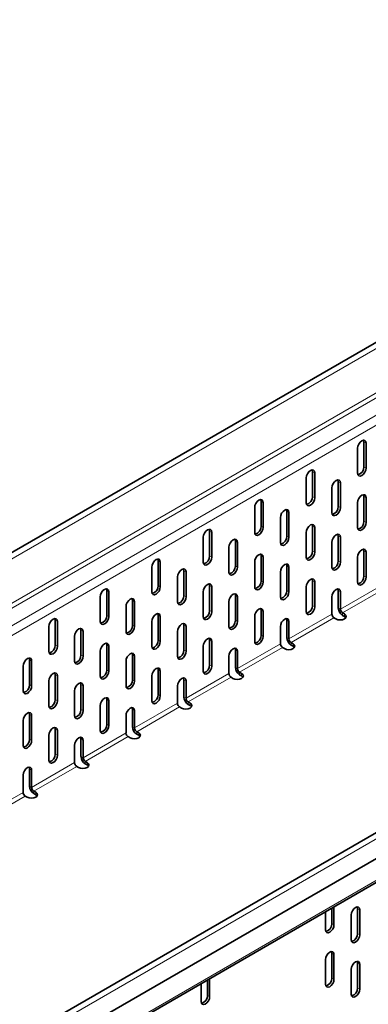
# Model space of a CAD drawing. Units: millimetres. Extents: x 11356 to 13000, y -50 to 1118.
# Drawn here: x 12782 to 12828, y 923 to 1053 of the extents above; entities that cross this region are included whole.
import ezdxf

# ---------------------------------------------------------------- set-up
doc = ezdxf.new("R2010")
doc.units = ezdxf.units.MM
doc.header["$LTSCALE"] = 10
doc.layers.get('0').update_dxf_attribs({"color": 1})
doc.layers.add('320622', color=7, linetype='Continuous')

# ---------------------------------------------------------------- blocks, each defined once
blk = doc.blocks.new('1063997-M_001_ISOMETRIC VIEW')
at = {"color": 7, "linetype": 'Continuous', "lineweight": 35}
for p, q in [((12902.28, 1053.35), (12619.44, 890.07)), ((12958.31, 1021), (12675.47, 857.72)), ((12675.97, 854.59), (12958.82, 1017.87)), ((12675.5, 851.14), (12958.34, 1014.42)), ((12826.98, 994.37), (12826.98, 997.64)), ((12827.27, 994.21), (12827.27, 997.48)), ((12826.14, 996.82), (12826.14, 993.56)), ((12820.2, 990.46), (12820.2, 993.72)), ((12820.48, 990.29), (12820.48, 993.56)), ((12819.35, 992.91), (12819.35, 989.64)), ((12823.59, 989.15), (12823.59, 992.41)), ((12822.74, 991.6), (12822.74, 988.33)), ((12823.87, 988.99), (12823.87, 992.25)), ((12813.41, 986.54), (12813.41, 989.8)), ((12826.98, 987.19), (12826.98, 990.45)), ((12827.27, 987.03), (12827.27, 990.29)), ((12812.56, 988.99), (12812.56, 985.72)), ((12813.69, 986.37), (12813.69, 989.64)), ((12816.8, 985.23), (12816.8, 988.5)), ((12826.14, 989.64), (12826.14, 986.37)), ((12815.95, 987.68), (12815.95, 984.41)), ((12817.08, 985.07), (12817.08, 988.33)), ((12806.62, 982.62), (12806.62, 985.88)), ((12820.2, 983.27), (12820.2, 986.54)), ((12820.48, 983.11), (12820.48, 986.37)), ((12805.77, 985.07), (12805.77, 981.8)), ((12806.9, 982.45), (12806.9, 985.72)), ((12810.01, 981.31), (12810.01, 984.58)), ((12819.35, 985.72), (12819.35, 982.45)), ((12823.59, 981.96), (12823.59, 985.23)), ((12823.87, 981.8), (12823.87, 985.07)), ((12809.16, 983.76), (12809.16, 980.49)), ((12810.3, 981.15), (12810.3, 984.41)), ((12822.74, 984.41), (12822.74, 981.15)), ((12826.98, 980), (12826.98, 983.27)), ((12799.83, 978.7), (12799.83, 981.97)), ((12813.41, 979.35), (12813.41, 982.62)), ((12813.69, 979.19), (12813.69, 982.45)), ((12826.14, 982.45), (12826.14, 979.19)), ((12827.27, 979.84), (12827.27, 983.11)), ((12798.98, 981.15), (12798.98, 977.88)), ((12800.11, 978.54), (12800.11, 981.8)), ((12803.22, 977.39), (12803.22, 980.66)), ((12812.56, 981.8), (12812.56, 978.53)), ((12816.8, 978.04), (12816.8, 981.31)), ((12817.08, 977.88), (12817.08, 981.15)), ((12802.38, 979.84), (12802.38, 976.58)), ((12803.51, 977.23), (12803.51, 980.5)), ((12815.95, 980.49), (12815.95, 977.23)), ((12820.2, 976.08), (12820.2, 979.35)), ((12793.04, 974.78), (12793.04, 978.05)), ((12806.62, 975.43), (12806.62, 978.7)), ((12806.9, 975.27), (12806.9, 978.54)), ((12819.35, 978.53), (12819.35, 975.27)), ((12820.48, 975.92), (12820.48, 979.19)), ((12823.59, 975.76), (12823.59, 978.04)), ((12792.19, 977.23), (12792.19, 973.96)), ((12793.33, 974.62), (12793.33, 977.88)), ((12796.44, 973.47), (12796.44, 976.74)), ((12805.77, 977.88), (12805.77, 974.62)), ((12810.01, 974.13), (12810.01, 977.39)), ((12810.3, 973.96), (12810.3, 977.23)), ((12822.74, 977.23), (12822.74, 974.94)), ((12823.87, 975.59), (12823.87, 977.88)), ((12795.59, 975.92), (12795.59, 972.66)), ((12796.72, 973.31), (12796.72, 976.58)), ((12809.16, 976.58), (12809.16, 973.31)), ((12813.41, 972.17), (12813.41, 975.43)), ((12786.25, 970.86), (12786.25, 974.13)), ((12799.83, 971.51), (12799.83, 974.78)), ((12800.11, 971.35), (12800.11, 974.62)), ((12812.56, 974.62), (12812.56, 971.35)), ((12813.69, 972), (12813.69, 975.27)), ((12816.8, 971.84), (12816.8, 974.12)), ((12823.02, 974.45), (12823.28, 974.3)), ((12824.41, 974.96), (12824.16, 975.1)), ((12824.41, 974.63), (12824.16, 974.78)), ((12785.41, 973.31), (12785.41, 970.05)), ((12786.54, 970.7), (12786.54, 973.96)), ((12789.65, 969.55), (12789.65, 972.82)), ((12798.98, 973.96), (12798.98, 970.7)), ((12803.22, 970.21), (12803.22, 973.47)), ((12803.51, 970.04), (12803.51, 973.31)), ((12815.95, 973.31), (12815.95, 971.02)), ((12817.08, 971.68), (12817.08, 973.96)), ((12788.8, 972), (12788.8, 968.74)), ((12789.93, 969.39), (12789.93, 972.66)), ((12802.38, 972.66), (12802.38, 969.39)), ((12806.62, 968.25), (12806.62, 971.51)), ((12793.04, 967.59), (12793.04, 970.86)), ((12793.33, 967.43), (12793.33, 970.7)), ((12805.77, 970.7), (12805.77, 967.43)), ((12806.9, 968.08), (12806.9, 971.35)), ((12810.01, 967.92), (12810.01, 970.21)), ((12816.24, 970.53), (12816.49, 970.39)), ((12817.62, 971.04), (12817.37, 971.19)), ((12817.62, 970.71), (12817.37, 970.86)), ((12782.86, 965.64), (12782.86, 968.9)), ((12792.19, 970.04), (12792.19, 966.78)), ((12796.44, 966.29), (12796.44, 969.55)), ((12796.72, 966.12), (12796.72, 969.39)), ((12809.16, 969.39), (12809.16, 967.1)), ((12810.3, 967.76), (12810.3, 970.04)), ((12782.01, 968.09), (12782.01, 964.82)), ((12783.14, 965.47), (12783.14, 968.74)), ((12795.59, 968.74), (12795.59, 965.47)), ((12799.83, 964.33), (12799.83, 967.59)), ((12786.25, 963.68), (12786.25, 966.94)), ((12786.54, 963.51), (12786.54, 966.78)), ((12798.98, 966.78), (12798.98, 963.51)), ((12800.11, 964.16), (12800.11, 967.43)), ((12803.22, 964), (12803.22, 966.29)), ((12809.45, 966.61), (12809.7, 966.47)), ((12810.83, 967.12), (12810.58, 967.27)), ((12810.83, 966.79), (12810.58, 966.94)), ((12785.41, 966.13), (12785.41, 962.86)), ((12789.65, 962.37), (12789.65, 965.64)), ((12789.93, 962.21), (12789.93, 965.47)), ((12802.38, 965.47), (12802.38, 963.18)), ((12803.51, 963.84), (12803.51, 966.12)), ((12788.8, 964.82), (12788.8, 961.55)), ((12792.19, 962.86), (12792.19, 959.59)), ((12793.04, 960.41), (12793.04, 963.68)), ((12793.33, 960.25), (12793.33, 963.51)), ((12802.66, 962.69), (12802.91, 962.55)), ((12804.05, 963.2), (12803.79, 963.35)), ((12804.05, 962.87), (12803.79, 963.02)), ((12782.86, 958.45), (12782.86, 961.72)), ((12783.14, 958.29), (12783.14, 961.55)), ((12795.59, 961.55), (12795.59, 959.27)), ((12796.44, 960.08), (12796.44, 962.37)), ((12796.72, 959.92), (12796.72, 962.21)), ((12782.01, 960.9), (12782.01, 957.63)), ((12785.41, 958.94), (12785.41, 955.67)), ((12786.25, 956.49), (12786.25, 959.76)), ((12786.54, 956.33), (12786.54, 959.59)), ((12795.87, 958.78), (12796.13, 958.63)), ((12797.26, 959.28), (12797, 959.43)), ((12797.26, 958.96), (12797, 959.1)), ((12788.8, 957.63), (12788.8, 955.35)), ((12789.65, 956.16), (12789.65, 958.45)), ((12789.93, 956), (12789.93, 958.29)), ((12789.08, 954.86), (12789.34, 954.71)), ((12790.47, 955.36), (12790.21, 955.51)), ((12790.47, 955.04), (12790.21, 955.18)), ((12782.01, 953.71), (12782.01, 951.43)), ((12782.86, 952.24), (12782.86, 954.53)), ((12783.14, 952.08), (12783.14, 954.37)), ((12782.29, 950.94), (12782.55, 950.79)), ((12783.68, 951.44), (12783.43, 951.59)), ((12783.68, 951.12), (12783.43, 951.27)), ((12821.89, 935.65), (12821.89, 933.31)), ((12822.74, 934.12), (12822.74, 936.14)), ((12823.02, 933.96), (12823.02, 936.3)), ((12825.29, 935.27), (12825.29, 932)), ((12826.14, 932.82), (12826.14, 936.08)), ((12826.42, 932.65), (12826.42, 935.92)), ((12822.74, 926.94), (12822.74, 930.2)), ((12823.02, 926.77), (12823.02, 930.04)), ((12821.89, 929.39), (12821.89, 926.12)), ((12826.14, 925.63), (12826.14, 928.9)), ((12826.42, 925.47), (12826.42, 928.73)), ((12825.29, 928.08), (12825.29, 924.81)), ((12805.49, 926.18), (12805.49, 923.84)), ((12806.34, 924.65), (12806.34, 926.67)), ((12806.62, 924.49), (12806.62, 926.83))]:
    blk.add_line(p, q, dxfattribs=at)
at = {"color": 8, "linetype": 'Continuous', "lineweight": 18}
for p, q in [((12902.79, 1052.81), (12619.94, 889.53)), ((12619.94, 883.67), (12902.79, 1046.95)), ((12903.07, 1046.46), (12620.23, 883.18)), ((12622.21, 882.04), (12905.05, 1045.32)), ((12905.61, 1044.34), (12622.77, 881.06)), ((12958.82, 1020.47), (12675.97, 857.19)), ((12675.66, 851.5), (12958.51, 1014.79)), ((12826.98, 997.64), (12827.27, 997.48)), ((12820.2, 993.72), (12820.48, 993.56)), ((12826.98, 994.37), (12827.27, 994.21)), ((12823.59, 992.41), (12823.87, 992.25)), ((12813.41, 989.8), (12813.69, 989.64)), ((12820.2, 990.46), (12820.48, 990.29)), ((12826.98, 990.45), (12827.27, 990.29)), ((12816.8, 988.5), (12817.08, 988.33)), ((12823.59, 989.15), (12823.87, 988.99)), ((12826.98, 987.19), (12827.27, 987.03)), ((12806.62, 985.88), (12806.9, 985.72)), ((12813.41, 986.54), (12813.69, 986.37)), ((12820.2, 986.54), (12820.48, 986.37)), ((12823.87, 975.59), (12843.39, 986.86)), ((12843.96, 986.54), (12824.16, 975.1)), ((12810.01, 984.58), (12810.3, 984.41)), ((12816.8, 985.23), (12817.08, 985.07)), ((12823.59, 985.23), (12823.87, 985.07)), ((12820.2, 983.27), (12820.48, 983.11)), ((12826.98, 983.27), (12827.27, 983.11)), ((12799.83, 981.97), (12800.11, 981.8)), ((12806.62, 982.62), (12806.9, 982.45)), ((12813.41, 982.62), (12813.69, 982.45)), ((12823.59, 981.96), (12823.87, 981.8)), ((12803.22, 980.66), (12803.51, 980.5)), ((12810.01, 981.31), (12810.3, 981.15)), ((12816.8, 981.31), (12817.08, 981.15)), ((12813.41, 979.35), (12813.69, 979.19)), ((12820.2, 979.35), (12820.48, 979.19)), ((12826.98, 980), (12827.27, 979.84)), ((12793.04, 978.05), (12793.33, 977.88)), ((12799.83, 978.7), (12800.11, 978.54)), ((12806.62, 978.7), (12806.9, 978.54)), ((12816.8, 978.04), (12817.08, 977.88)), ((12823.59, 978.04), (12823.87, 977.88)), ((12796.44, 976.74), (12796.72, 976.58)), ((12803.22, 977.39), (12803.51, 977.23)), ((12810.01, 977.39), (12810.3, 977.23)), ((12806.62, 975.43), (12806.9, 975.27)), ((12813.41, 975.43), (12813.69, 975.27)), ((12820.2, 976.08), (12820.48, 975.92)), ((12823.87, 975.59), (12823.59, 975.76)), ((12786.25, 974.13), (12786.54, 973.96)), ((12793.04, 974.78), (12793.33, 974.62)), ((12799.83, 974.78), (12800.11, 974.62)), ((12810.01, 974.13), (12810.3, 973.96)), ((12816.8, 974.12), (12817.08, 973.96)), ((12817.08, 971.68), (12822.74, 974.94)), ((12823.02, 974.45), (12817.37, 971.19)), ((12824.16, 974.78), (12824.16, 975.1)), ((12824.41, 974.63), (12824.41, 974.96)), ((12789.65, 972.82), (12789.93, 972.66)), ((12796.44, 973.47), (12796.72, 973.31)), ((12803.22, 973.47), (12803.51, 973.31)), ((12799.83, 971.51), (12800.11, 971.35)), ((12806.62, 971.51), (12806.9, 971.35)), ((12813.41, 972.17), (12813.69, 972)), ((12817.08, 971.68), (12816.8, 971.84)), ((12786.25, 970.86), (12786.54, 970.7)), ((12793.04, 970.86), (12793.33, 970.7)), ((12803.22, 970.21), (12803.51, 970.04)), ((12810.01, 970.21), (12810.3, 970.04)), ((12810.3, 967.76), (12815.95, 971.02)), ((12816.24, 970.53), (12810.58, 967.27)), ((12817.37, 970.86), (12817.37, 971.19)), ((12817.62, 970.71), (12817.62, 971.04)), ((12782.86, 968.9), (12783.14, 968.74)), ((12789.65, 969.55), (12789.93, 969.39)), ((12796.44, 969.55), (12796.72, 969.39)), ((12793.04, 967.59), (12793.33, 967.43)), ((12799.83, 967.59), (12800.11, 967.43)), ((12806.62, 968.25), (12806.9, 968.08)), ((12810.3, 967.76), (12810.01, 967.92)), ((12786.25, 966.94), (12786.54, 966.78)), ((12796.44, 966.29), (12796.72, 966.12)), ((12803.22, 966.29), (12803.51, 966.12)), ((12803.51, 963.84), (12809.16, 967.1)), ((12809.45, 966.61), (12803.79, 963.35)), ((12810.58, 966.94), (12810.58, 967.27)), ((12810.83, 966.79), (12810.83, 967.12)), ((12782.86, 965.64), (12783.14, 965.47)), ((12789.65, 965.64), (12789.93, 965.47)), ((12799.83, 964.33), (12800.11, 964.16)), ((12803.51, 963.84), (12803.22, 964)), ((12786.25, 963.68), (12786.54, 963.51)), ((12793.04, 963.68), (12793.33, 963.51)), ((12796.72, 959.92), (12802.38, 963.18)), ((12802.66, 962.69), (12797, 959.43)), ((12803.79, 963.02), (12803.79, 963.35)), ((12804.05, 962.87), (12804.05, 963.2)), ((12782.86, 961.72), (12783.14, 961.55)), ((12789.65, 962.37), (12789.93, 962.21)), ((12796.44, 962.37), (12796.72, 962.21)), ((12793.04, 960.41), (12793.33, 960.25)), ((12796.72, 959.92), (12796.44, 960.08)), ((12786.25, 959.76), (12786.54, 959.59)), ((12789.93, 956), (12795.59, 959.27)), ((12795.87, 958.78), (12790.21, 955.51)), ((12797, 959.1), (12797, 959.43)), ((12797.26, 958.96), (12797.26, 959.28)), ((12782.86, 958.45), (12783.14, 958.29)), ((12789.65, 958.45), (12789.93, 958.29)), ((12786.25, 956.49), (12786.54, 956.33)), ((12789.93, 956), (12789.65, 956.16)), ((12783.14, 952.08), (12788.8, 955.35)), ((12789.08, 954.86), (12783.43, 951.59)), ((12790.21, 955.18), (12790.21, 955.51)), ((12790.47, 955.04), (12790.47, 955.36)), ((12782.86, 954.53), (12783.14, 954.37)), ((12783.14, 952.08), (12782.86, 952.24)), ((12776.35, 948.16), (12782.01, 951.43)), ((12782.29, 950.94), (12776.64, 947.67)), ((12783.43, 951.27), (12783.43, 951.59)), ((12783.68, 951.12), (12783.68, 951.44)), ((12826.42, 935.92), (12826.14, 936.08)), ((12823.02, 933.96), (12822.74, 934.12)), ((12826.42, 932.65), (12826.14, 932.82)), ((12823.02, 930.04), (12822.74, 930.2)), ((12826.42, 928.73), (12826.14, 928.9)), ((12823.02, 926.77), (12822.74, 926.94)), ((12826.42, 925.47), (12826.14, 925.63)), ((12806.62, 924.49), (12806.34, 924.65))]:
    blk.add_line(p, q, dxfattribs=at)
at = {"color": 7, "linetype": 'Continuous', "lineweight": 35, "flags": 128}
for points in [[(12827.27, 997.48), (12827.22, 997.7), (12827.1, 997.84), (12826.92, 997.88), (12826.7, 997.8), (12826.48, 997.63), (12826.3, 997.38), (12826.18, 997.1), (12826.14, 996.82)], [(12826.98, 997.64), (12826.94, 997.87), (12826.93, 997.88)], [(12820.48, 993.56), (12820.44, 993.78), (12820.31, 993.92), (12820.13, 993.96), (12819.91, 993.88), (12819.7, 993.71), (12819.51, 993.46), (12819.39, 993.18), (12819.35, 992.91)], [(12820.2, 993.72), (12820.15, 993.95), (12820.15, 993.96)], [(12826.14, 993.56), (12826.18, 993.33), (12826.3, 993.19), (12826.48, 993.16), (12826.7, 993.23), (12826.92, 993.41), (12827.1, 993.65), (12827.22, 993.94), (12827.27, 994.21)], [(12823.87, 992.25), (12823.83, 992.48), (12823.71, 992.62), (12823.52, 992.65), (12823.31, 992.58), (12823.09, 992.4), (12822.91, 992.16), (12822.78, 991.87), (12822.74, 991.6)], [(12823.59, 992.41), (12823.55, 992.64), (12823.54, 992.65)], [(12813.69, 989.64), (12813.65, 989.86), (12813.52, 990.01), (12813.34, 990.04), (12813.12, 989.97), (12812.91, 989.79), (12812.72, 989.54), (12812.6, 989.26), (12812.56, 988.99)], [(12813.41, 989.8), (12813.36, 990.03), (12813.36, 990.04)], [(12819.35, 989.64), (12819.39, 989.41), (12819.51, 989.27), (12819.7, 989.24), (12819.91, 989.31), (12820.13, 989.49), (12820.31, 989.73), (12820.44, 990.02), (12820.48, 990.29)], [(12827.27, 990.29), (12827.22, 990.52), (12827.1, 990.66), (12826.92, 990.69), (12826.7, 990.62), (12826.48, 990.44), (12826.3, 990.2), (12826.18, 989.91), (12826.14, 989.64)], [(12826.98, 990.45), (12826.94, 990.68), (12826.93, 990.69)], [(12817.08, 988.33), (12817.04, 988.56), (12816.92, 988.7), (12816.73, 988.73), (12816.52, 988.66), (12816.3, 988.48), (12816.12, 988.24), (12816, 987.95), (12815.95, 987.68)], [(12816.8, 988.5), (12816.76, 988.72), (12816.75, 988.74)], [(12822.74, 988.33), (12822.78, 988.11), (12822.91, 987.97), (12823.09, 987.93), (12823.31, 988.01), (12823.52, 988.18), (12823.71, 988.43), (12823.83, 988.71), (12823.87, 988.99)], [(12806.9, 985.72), (12806.86, 985.95), (12806.74, 986.09), (12806.55, 986.12), (12806.34, 986.05), (12806.12, 985.87), (12805.94, 985.63), (12805.81, 985.34), (12805.77, 985.07)], [(12806.62, 985.88), (12806.58, 986.11), (12806.57, 986.12)], [(12812.56, 985.72), (12812.6, 985.5), (12812.72, 985.35), (12812.91, 985.32), (12813.12, 985.39), (12813.34, 985.57), (12813.52, 985.82), (12813.65, 986.1), (12813.69, 986.37)], [(12820.48, 986.37), (12820.44, 986.6), (12820.31, 986.74), (12820.13, 986.77), (12819.91, 986.7), (12819.7, 986.52), (12819.51, 986.28), (12819.39, 985.99), (12819.35, 985.72)], [(12820.2, 986.54), (12820.15, 986.76), (12820.15, 986.78)], [(12826.14, 986.37), (12826.18, 986.15), (12826.3, 986.01), (12826.48, 985.97), (12826.7, 986.05), (12826.92, 986.22), (12827.1, 986.47), (12827.22, 986.75), (12827.27, 987.03)], [(12810.3, 984.41), (12810.25, 984.64), (12810.13, 984.78), (12809.95, 984.82), (12809.73, 984.74), (12809.51, 984.57), (12809.33, 984.32), (12809.21, 984.04), (12809.16, 983.76)], [(12810.01, 984.58), (12809.97, 984.8), (12809.96, 984.82)], [(12815.95, 984.41), (12816, 984.19), (12816.12, 984.05), (12816.3, 984.01), (12816.52, 984.09), (12816.73, 984.26), (12816.92, 984.51), (12817.04, 984.79), (12817.08, 985.07)], [(12823.87, 985.07), (12823.83, 985.29), (12823.71, 985.43), (12823.52, 985.47), (12823.31, 985.39), (12823.09, 985.22), (12822.91, 984.97), (12822.78, 984.69), (12822.74, 984.41)], [(12823.59, 985.23), (12823.55, 985.45), (12823.54, 985.47)], [(12827.27, 983.11), (12827.22, 983.33), (12827.1, 983.47), (12826.92, 983.51), (12826.7, 983.43), (12826.48, 983.26), (12826.3, 983.01), (12826.18, 982.73), (12826.14, 982.45)], [(12826.98, 983.27), (12826.94, 983.49), (12826.93, 983.51)], [(12800.11, 981.8), (12800.07, 982.03), (12799.95, 982.17), (12799.76, 982.2), (12799.55, 982.13), (12799.33, 981.95), (12799.15, 981.71), (12799.03, 981.42), (12798.98, 981.15)], [(12799.83, 981.97), (12799.79, 982.19), (12799.78, 982.21)], [(12805.77, 981.8), (12805.81, 981.58), (12805.94, 981.44), (12806.12, 981.4), (12806.34, 981.47), (12806.55, 981.65), (12806.74, 981.9), (12806.86, 982.18), (12806.9, 982.45)], [(12813.69, 982.45), (12813.65, 982.68), (12813.52, 982.82), (12813.34, 982.86), (12813.12, 982.78), (12812.91, 982.61), (12812.72, 982.36), (12812.6, 982.08), (12812.56, 981.8)], [(12813.41, 982.62), (12813.36, 982.84), (12813.36, 982.86)], [(12819.35, 982.45), (12819.39, 982.23), (12819.51, 982.09), (12819.7, 982.05), (12819.91, 982.13), (12820.13, 982.3), (12820.31, 982.55), (12820.44, 982.83), (12820.48, 983.11)], [(12803.51, 980.5), (12803.46, 980.72), (12803.34, 980.86), (12803.16, 980.9), (12802.94, 980.82), (12802.73, 980.65), (12802.54, 980.4), (12802.42, 980.12), (12802.38, 979.84)], [(12803.22, 980.66), (12803.18, 980.88), (12803.17, 980.9)], [(12809.16, 980.49), (12809.21, 980.27), (12809.33, 980.13), (12809.51, 980.09), (12809.73, 980.17), (12809.95, 980.34), (12810.13, 980.59), (12810.25, 980.87), (12810.3, 981.15)], [(12817.08, 981.15), (12817.04, 981.37), (12816.92, 981.51), (12816.73, 981.55), (12816.52, 981.47), (12816.3, 981.3), (12816.12, 981.05), (12816, 980.77), (12815.95, 980.49)], [(12816.8, 981.31), (12816.76, 981.54), (12816.75, 981.55)], [(12822.74, 981.15), (12822.78, 980.92), (12822.91, 980.78), (12823.09, 980.74), (12823.31, 980.82), (12823.52, 980.99), (12823.71, 981.24), (12823.83, 981.52), (12823.87, 981.8)], [(12820.48, 979.19), (12820.44, 979.41), (12820.31, 979.55), (12820.13, 979.59), (12819.91, 979.51), (12819.7, 979.34), (12819.51, 979.09), (12819.39, 978.81), (12819.35, 978.53)], [(12820.2, 979.35), (12820.15, 979.58), (12820.15, 979.59)], [(12826.14, 979.19), (12826.18, 978.96), (12826.3, 978.82), (12826.48, 978.78), (12826.7, 978.86), (12826.92, 979.03), (12827.1, 979.28), (12827.22, 979.56), (12827.27, 979.84)], [(12793.33, 977.88), (12793.28, 978.11), (12793.16, 978.25), (12792.98, 978.29), (12792.76, 978.21), (12792.54, 978.04), (12792.36, 977.79), (12792.24, 977.5), (12792.19, 977.23)], [(12793.04, 978.05), (12793, 978.27), (12792.99, 978.29)], [(12798.98, 977.88), (12799.03, 977.66), (12799.15, 977.52), (12799.33, 977.48), (12799.55, 977.56), (12799.76, 977.73), (12799.95, 977.98), (12800.07, 978.26), (12800.11, 978.54)], [(12806.9, 978.54), (12806.86, 978.76), (12806.74, 978.9), (12806.55, 978.94), (12806.34, 978.86), (12806.12, 978.69), (12805.94, 978.44), (12805.81, 978.16), (12805.77, 977.88)], [(12806.62, 978.7), (12806.58, 978.92), (12806.57, 978.94)], [(12812.56, 978.53), (12812.6, 978.31), (12812.72, 978.17), (12812.91, 978.13), (12813.12, 978.21), (12813.34, 978.38), (12813.52, 978.63), (12813.65, 978.91), (12813.69, 979.19)], [(12823.87, 977.88), (12823.83, 978.11), (12823.71, 978.25), (12823.52, 978.28), (12823.31, 978.21), (12823.09, 978.03), (12822.91, 977.78), (12822.78, 977.5), (12822.74, 977.23)], [(12823.59, 978.04), (12823.55, 978.27), (12823.54, 978.28)], [(12796.72, 976.58), (12796.68, 976.8), (12796.55, 976.94), (12796.37, 976.98), (12796.15, 976.9), (12795.94, 976.73), (12795.75, 976.48), (12795.63, 976.2), (12795.59, 975.92)], [(12796.44, 976.74), (12796.39, 976.96), (12796.39, 976.98)], [(12802.38, 976.58), (12802.42, 976.35), (12802.54, 976.21), (12802.73, 976.17), (12802.94, 976.25), (12803.16, 976.42), (12803.34, 976.67), (12803.46, 976.95), (12803.51, 977.23)], [(12810.3, 977.23), (12810.25, 977.45), (12810.13, 977.59), (12809.95, 977.63), (12809.73, 977.56), (12809.51, 977.38), (12809.33, 977.13), (12809.21, 976.85), (12809.16, 976.58)], [(12810.01, 977.39), (12809.97, 977.62), (12809.96, 977.63)], [(12815.95, 977.23), (12816, 977), (12816.12, 976.86), (12816.3, 976.83), (12816.52, 976.9), (12816.73, 977.08), (12816.92, 977.32), (12817.04, 977.61), (12817.08, 977.88)], [(12813.69, 975.27), (12813.65, 975.49), (12813.52, 975.63), (12813.34, 975.67), (12813.12, 975.6), (12812.91, 975.42), (12812.72, 975.17), (12812.6, 974.89), (12812.56, 974.62)], [(12813.41, 975.43), (12813.36, 975.66), (12813.36, 975.67)], [(12819.35, 975.27), (12819.39, 975.04), (12819.51, 974.9), (12819.7, 974.87), (12819.91, 974.94), (12820.13, 975.12), (12820.31, 975.36), (12820.44, 975.65), (12820.48, 975.92)], [(12786.54, 973.96), (12786.49, 974.19), (12786.37, 974.33), (12786.19, 974.37), (12785.97, 974.29), (12785.75, 974.12), (12785.57, 973.87), (12785.45, 973.59), (12785.41, 973.31)], [(12786.25, 974.13), (12786.21, 974.35), (12786.2, 974.37)], [(12792.19, 973.96), (12792.24, 973.74), (12792.36, 973.6), (12792.54, 973.56), (12792.76, 973.64), (12792.98, 973.81), (12793.16, 974.06), (12793.28, 974.34), (12793.33, 974.62)], [(12800.11, 974.62), (12800.07, 974.84), (12799.95, 974.98), (12799.76, 975.02), (12799.55, 974.94), (12799.33, 974.77), (12799.15, 974.52), (12799.03, 974.24), (12798.98, 973.96)], [(12799.83, 974.78), (12799.79, 975), (12799.78, 975.02)], [(12805.77, 974.62), (12805.81, 974.39), (12805.94, 974.25), (12806.12, 974.21), (12806.34, 974.29), (12806.55, 974.46), (12806.74, 974.71), (12806.86, 974.99), (12806.9, 975.27)], [(12817.08, 973.96), (12817.04, 974.19), (12816.92, 974.33), (12816.73, 974.36), (12816.52, 974.29), (12816.3, 974.11), (12816.12, 973.87), (12816, 973.58), (12815.95, 973.31)], [(12816.8, 974.12), (12816.76, 974.35), (12816.75, 974.36)], [(12823.28, 974.3), (12823.54, 974.2), (12823.84, 974.17), (12824.15, 974.2), (12824.41, 974.3), (12824.58, 974.45), (12824.64, 974.63), (12824.58, 974.81), (12824.41, 974.96)], [(12824.59, 974.47), (12824.58, 974.48), (12824.41, 974.63)], [(12789.93, 972.66), (12789.89, 972.88), (12789.77, 973.02), (12789.58, 973.06), (12789.37, 972.98), (12789.15, 972.81), (12788.97, 972.56), (12788.84, 972.28), (12788.8, 972)], [(12789.65, 972.82), (12789.61, 973.05), (12789.6, 973.06)], [(12795.59, 972.66), (12795.63, 972.43), (12795.75, 972.29), (12795.94, 972.26), (12796.15, 972.33), (12796.37, 972.51), (12796.55, 972.75), (12796.68, 973.04), (12796.72, 973.31)], [(12803.51, 973.31), (12803.46, 973.53), (12803.34, 973.68), (12803.16, 973.71), (12802.94, 973.64), (12802.73, 973.46), (12802.54, 973.21), (12802.42, 972.93), (12802.38, 972.66)], [(12803.22, 973.47), (12803.18, 973.7), (12803.17, 973.71)], [(12809.16, 973.31), (12809.21, 973.08), (12809.33, 972.94), (12809.51, 972.91), (12809.73, 972.98), (12809.95, 973.16), (12810.13, 973.4), (12810.25, 973.69), (12810.3, 973.96)], [(12806.9, 971.35), (12806.86, 971.57), (12806.74, 971.72), (12806.55, 971.75), (12806.34, 971.68), (12806.12, 971.5), (12805.94, 971.25), (12805.81, 970.97), (12805.77, 970.7)], [(12806.62, 971.51), (12806.58, 971.74), (12806.57, 971.75)], [(12812.56, 971.35), (12812.6, 971.12), (12812.72, 970.98), (12812.91, 970.95), (12813.12, 971.02), (12813.34, 971.2), (12813.52, 971.44), (12813.65, 971.73), (12813.69, 972)], [(12785.41, 970.05), (12785.45, 969.82), (12785.57, 969.68), (12785.75, 969.64), (12785.97, 969.72), (12786.19, 969.89), (12786.37, 970.14), (12786.49, 970.42), (12786.54, 970.7)], [(12793.33, 970.7), (12793.28, 970.92), (12793.16, 971.06), (12792.98, 971.1), (12792.76, 971.02), (12792.54, 970.85), (12792.36, 970.6), (12792.24, 970.32), (12792.19, 970.04)], [(12793.04, 970.86), (12793, 971.09), (12792.99, 971.1)], [(12798.98, 970.7), (12799.03, 970.47), (12799.15, 970.33), (12799.33, 970.3), (12799.55, 970.37), (12799.76, 970.55), (12799.95, 970.79), (12800.07, 971.08), (12800.11, 971.35)], [(12810.3, 970.04), (12810.25, 970.27), (12810.13, 970.41), (12809.95, 970.44), (12809.73, 970.37), (12809.51, 970.19), (12809.33, 969.95), (12809.21, 969.66), (12809.16, 969.39)], [(12810.01, 970.21), (12809.97, 970.43), (12809.96, 970.45)], [(12816.49, 970.39), (12816.75, 970.29), (12817.06, 970.25), (12817.36, 970.29), (12817.62, 970.39), (12817.79, 970.54), (12817.86, 970.71), (12817.79, 970.89), (12817.62, 971.04)], [(12817.8, 970.55), (12817.79, 970.56), (12817.62, 970.71)], [(12783.14, 968.74), (12783.1, 968.96), (12782.98, 969.11), (12782.79, 969.14), (12782.58, 969.07), (12782.36, 968.89), (12782.18, 968.64), (12782.05, 968.36), (12782.01, 968.09)], [(12782.86, 968.9), (12782.82, 969.13), (12782.81, 969.14)], [(12788.8, 968.74), (12788.84, 968.51), (12788.97, 968.37), (12789.15, 968.34), (12789.37, 968.41), (12789.58, 968.59), (12789.77, 968.83), (12789.89, 969.12), (12789.93, 969.39)], [(12796.72, 969.39), (12796.68, 969.62), (12796.55, 969.76), (12796.37, 969.79), (12796.15, 969.72), (12795.94, 969.54), (12795.75, 969.3), (12795.63, 969.01), (12795.59, 968.74)], [(12796.44, 969.55), (12796.39, 969.78), (12796.39, 969.79)], [(12802.38, 969.39), (12802.42, 969.17), (12802.54, 969.02), (12802.73, 968.99), (12802.94, 969.06), (12803.16, 969.24), (12803.34, 969.49), (12803.46, 969.77), (12803.51, 970.04)], [(12800.11, 967.43), (12800.07, 967.66), (12799.95, 967.8), (12799.76, 967.83), (12799.55, 967.76), (12799.33, 967.58), (12799.15, 967.34), (12799.03, 967.05), (12798.98, 966.78)], [(12799.83, 967.59), (12799.79, 967.82), (12799.78, 967.83)], [(12805.77, 967.43), (12805.81, 967.21), (12805.94, 967.06), (12806.12, 967.03), (12806.34, 967.1), (12806.55, 967.28), (12806.74, 967.53), (12806.86, 967.81), (12806.9, 968.08)], [(12786.54, 966.78), (12786.49, 967), (12786.37, 967.15), (12786.19, 967.18), (12785.97, 967.11), (12785.75, 966.93), (12785.57, 966.68), (12785.45, 966.4), (12785.41, 966.13)], [(12786.25, 966.94), (12786.21, 967.17), (12786.2, 967.18)], [(12792.19, 966.78), (12792.24, 966.55), (12792.36, 966.41), (12792.54, 966.38), (12792.76, 966.45), (12792.98, 966.63), (12793.16, 966.87), (12793.28, 967.16), (12793.33, 967.43)], [(12803.51, 966.12), (12803.46, 966.35), (12803.34, 966.49), (12803.16, 966.53), (12802.94, 966.45), (12802.73, 966.28), (12802.54, 966.03), (12802.42, 965.75), (12802.38, 965.47)], [(12803.22, 966.29), (12803.18, 966.51), (12803.17, 966.53)], [(12809.7, 966.47), (12809.96, 966.37), (12810.27, 966.33), (12810.57, 966.37), (12810.83, 966.47), (12811.01, 966.62), (12811.07, 966.79), (12811.01, 966.97), (12810.83, 967.12)], [(12811.02, 966.63), (12811.01, 966.64), (12810.83, 966.79)], [(12782.01, 964.82), (12782.05, 964.59), (12782.18, 964.45), (12782.36, 964.42), (12782.58, 964.49), (12782.79, 964.67), (12782.98, 964.92), (12783.1, 965.2), (12783.14, 965.47)], [(12789.93, 965.47), (12789.89, 965.7), (12789.77, 965.84), (12789.58, 965.87), (12789.37, 965.8), (12789.15, 965.62), (12788.97, 965.38), (12788.84, 965.09), (12788.8, 964.82)], [(12789.65, 965.64), (12789.61, 965.86), (12789.6, 965.88)], [(12795.59, 965.47), (12795.63, 965.25), (12795.75, 965.11), (12795.94, 965.07), (12796.15, 965.14), (12796.37, 965.32), (12796.55, 965.57), (12796.68, 965.85), (12796.72, 966.12)], [(12793.33, 963.51), (12793.28, 963.74), (12793.16, 963.88), (12792.98, 963.91), (12792.76, 963.84), (12792.54, 963.66), (12792.36, 963.42), (12792.24, 963.13), (12792.19, 962.86)], [(12793.04, 963.68), (12793, 963.9), (12792.99, 963.92)], [(12798.98, 963.51), (12799.03, 963.29), (12799.15, 963.15), (12799.33, 963.11), (12799.55, 963.18), (12799.76, 963.36), (12799.95, 963.61), (12800.07, 963.89), (12800.11, 964.16)], [(12785.41, 962.86), (12785.45, 962.63), (12785.57, 962.49), (12785.75, 962.46), (12785.97, 962.53), (12786.19, 962.71), (12786.37, 962.96), (12786.49, 963.24), (12786.54, 963.51)], [(12796.72, 962.21), (12796.68, 962.43), (12796.55, 962.57), (12796.37, 962.61), (12796.15, 962.53), (12795.94, 962.36), (12795.75, 962.11), (12795.63, 961.83), (12795.59, 961.55)], [(12796.44, 962.37), (12796.39, 962.59), (12796.39, 962.61)], [(12802.91, 962.55), (12803.17, 962.45), (12803.48, 962.41), (12803.79, 962.45), (12804.05, 962.55), (12804.22, 962.7), (12804.28, 962.87), (12804.22, 963.05), (12804.05, 963.2)], [(12804.23, 962.71), (12804.22, 962.72), (12804.05, 962.87)], [(12783.14, 961.55), (12783.1, 961.78), (12782.98, 961.92), (12782.79, 961.96), (12782.58, 961.88), (12782.36, 961.71), (12782.18, 961.46), (12782.05, 961.18), (12782.01, 960.9)], [(12782.86, 961.72), (12782.82, 961.94), (12782.81, 961.96)], [(12788.8, 961.55), (12788.84, 961.33), (12788.97, 961.19), (12789.15, 961.15), (12789.37, 961.23), (12789.58, 961.4), (12789.77, 961.65), (12789.89, 961.93), (12789.93, 962.21)], [(12786.54, 959.59), (12786.49, 959.82), (12786.37, 959.96), (12786.19, 960), (12785.97, 959.92), (12785.75, 959.75), (12785.57, 959.5), (12785.45, 959.22), (12785.41, 958.94)], [(12786.25, 959.76), (12786.21, 959.98), (12786.2, 960)], [(12792.19, 959.59), (12792.24, 959.37), (12792.36, 959.23), (12792.54, 959.19), (12792.76, 959.27), (12792.98, 959.44), (12793.16, 959.69), (12793.28, 959.97), (12793.33, 960.25)], [(12789.93, 958.29), (12789.89, 958.51), (12789.77, 958.65), (12789.58, 958.69), (12789.37, 958.61), (12789.15, 958.44), (12788.97, 958.19), (12788.84, 957.91), (12788.8, 957.63)], [(12789.65, 958.45), (12789.61, 958.68), (12789.6, 958.69)], [(12796.13, 958.63), (12796.39, 958.53), (12796.69, 958.49), (12797, 958.53), (12797.26, 958.63), (12797.43, 958.78), (12797.49, 958.96), (12797.43, 959.13), (12797.26, 959.28)], [(12797.44, 958.79), (12797.43, 958.81), (12797.26, 958.96)], [(12782.01, 957.63), (12782.05, 957.41), (12782.18, 957.27), (12782.36, 957.23), (12782.58, 957.31), (12782.79, 957.48), (12782.98, 957.73), (12783.1, 958.01), (12783.14, 958.29)], [(12785.41, 955.67), (12785.45, 955.45), (12785.57, 955.31), (12785.75, 955.27), (12785.97, 955.35), (12786.19, 955.52), (12786.37, 955.77), (12786.49, 956.05), (12786.54, 956.33)], [(12783.14, 954.37), (12783.1, 954.59), (12782.98, 954.73), (12782.79, 954.77), (12782.58, 954.69), (12782.36, 954.52), (12782.18, 954.27), (12782.05, 953.99), (12782.01, 953.71)], [(12782.86, 954.53), (12782.82, 954.76), (12782.81, 954.77)], [(12789.34, 954.71), (12789.6, 954.61), (12789.9, 954.58), (12790.21, 954.61), (12790.47, 954.71), (12790.64, 954.86), (12790.7, 955.04), (12790.64, 955.21), (12790.47, 955.36)], [(12790.65, 954.87), (12790.64, 954.89), (12790.47, 955.04)], [(12782.55, 950.79), (12782.81, 950.69), (12783.11, 950.66), (12783.42, 950.69), (12783.68, 950.79), (12783.85, 950.94), (12783.91, 951.12), (12783.85, 951.29), (12783.68, 951.44)], [(12783.86, 950.95), (12783.85, 950.97), (12783.68, 951.12)], [(12826.42, 935.92), (12826.37, 936.14), (12826.25, 936.29), (12826.07, 936.32), (12825.85, 936.25), (12825.64, 936.07), (12825.45, 935.82), (12825.33, 935.54), (12825.29, 935.27)], [(12826.14, 936.08), (12826.09, 936.31), (12826.09, 936.32)], [(12821.89, 933.31), (12821.94, 933.08), (12822.06, 932.94), (12822.24, 932.9), (12822.46, 932.98), (12822.67, 933.15), (12822.86, 933.4), (12822.98, 933.69), (12823.02, 933.96)], [(12825.29, 932), (12825.33, 931.77), (12825.45, 931.63), (12825.64, 931.6), (12825.85, 931.67), (12826.07, 931.85), (12826.25, 932.1), (12826.37, 932.38), (12826.42, 932.65)], [(12823.02, 930.04), (12822.98, 930.27), (12822.86, 930.41), (12822.67, 930.44), (12822.46, 930.37), (12822.24, 930.19), (12822.06, 929.95), (12821.94, 929.66), (12821.89, 929.39)], [(12822.74, 930.2), (12822.7, 930.43), (12822.69, 930.44)], [(12826.42, 928.73), (12826.37, 928.96), (12826.25, 929.1), (12826.07, 929.14), (12825.85, 929.06), (12825.64, 928.89), (12825.45, 928.64), (12825.33, 928.36), (12825.29, 928.08)], [(12826.14, 928.9), (12826.09, 929.12), (12826.09, 929.14)], [(12821.89, 926.12), (12821.94, 925.9), (12822.06, 925.76), (12822.24, 925.72), (12822.46, 925.79), (12822.67, 925.97), (12822.86, 926.22), (12822.98, 926.5), (12823.02, 926.77)], [(12825.29, 924.81), (12825.33, 924.59), (12825.45, 924.45), (12825.64, 924.41), (12825.85, 924.49), (12826.07, 924.66), (12826.25, 924.91), (12826.37, 925.19), (12826.42, 925.47)], [(12805.49, 923.84), (12805.53, 923.61), (12805.65, 923.47), (12805.84, 923.43), (12806.05, 923.51), (12806.27, 923.68), (12806.45, 923.93), (12806.58, 924.21), (12806.62, 924.49)]]:
    blk.add_lwpolyline(points, dxfattribs=at)
at = {"color": 7, "linetype": 'Continuous', "lineweight": 35}
for centre, radius, start, end in [((12825.95, 994.33), 1.03, 283.1242, 2.7084), ((12819.16, 990.41), 1.03, 283.1242, 2.7084), ((12822.56, 989.1), 1.03, 283.1242, 2.7084), ((12825.95, 987.14), 1.03, 283.1242, 2.7084), ((12812.37, 986.49), 1.03, 283.1242, 2.7084), ((12815.77, 985.18), 1.03, 283.1242, 2.7084), ((12819.16, 983.22), 1.03, 283.1242, 2.7084), ((12805.59, 982.57), 1.03, 283.1242, 2.7084), ((12822.56, 981.91), 1.03, 283.1242, 2.7084), ((12808.98, 981.26), 1.03, 283.1242, 2.7084), ((12812.37, 979.3), 1.03, 283.1242, 2.7084), ((12825.95, 979.95), 1.03, 283.1242, 2.7084), ((12798.8, 978.65), 1.03, 283.1242, 2.7084), ((12815.77, 978), 1.03, 283.1242, 2.7084), ((12802.19, 977.34), 1.03, 283.1242, 2.7084), ((12805.59, 975.38), 1.03, 283.1242, 2.7084), ((12819.16, 976.04), 1.03, 283.1242, 2.7084), ((12824.82, 975.81), 1.23, 182.6055, 237.3945), ((12824.49, 975.62), 0.615, 182.6055, 237.3945), ((12792.01, 974.73), 1.03, 283.1242, 2.7084), ((12808.98, 974.08), 1.03, 283.1242, 2.7084), ((12823.36, 974.97), 0.615, 182.6055, 237.3945), ((12795.4, 973.42), 1.03, 283.1242, 2.7084), ((12798.8, 971.46), 1.03, 283.1242, 2.7084), ((12812.37, 972.12), 1.03, 283.1242, 2.7084), ((12818.03, 971.89), 1.23, 182.6055, 237.3945), ((12817.7, 971.7), 0.615, 182.6055, 237.3945), ((12785.22, 970.81), 1.03, 283.1242, 2.7084), ((12802.19, 970.16), 1.03, 283.1242, 2.7084), ((12816.57, 971.05), 0.615, 182.6055, 237.3945), ((12788.62, 969.51), 1.03, 283.1242, 2.7084), ((12792.01, 967.55), 1.03, 283.1242, 2.7084), ((12805.59, 968.2), 1.03, 283.1242, 2.7084), ((12811.24, 967.98), 1.23, 182.6055, 237.3945), ((12810.91, 967.78), 0.615, 182.6055, 237.3945), ((12795.4, 966.24), 1.03, 283.1242, 2.7084), ((12809.78, 967.13), 0.615, 182.6055, 237.3945), ((12781.83, 965.59), 1.03, 283.1242, 2.7084), ((12798.8, 964.28), 1.03, 283.1242, 2.7084), ((12804.45, 964.06), 1.23, 182.6055, 237.3945), ((12804.12, 963.87), 0.615, 182.6055, 237.3945), ((12785.22, 963.63), 1.03, 283.1242, 2.7084), ((12802.99, 963.21), 0.615, 182.6055, 237.3945), ((12788.62, 962.32), 1.03, 283.1242, 2.7084), ((12792.01, 960.36), 1.03, 283.1242, 2.7084), ((12797.66, 960.14), 1.23, 182.6055, 237.3945), ((12797.33, 959.95), 0.615, 182.6055, 237.3945), ((12796.2, 959.29), 0.615, 182.6055, 237.3945), ((12781.83, 958.4), 1.03, 283.1242, 2.7084), ((12785.22, 956.44), 1.03, 283.1242, 2.7084), ((12790.88, 956.22), 1.23, 182.6055, 237.3945), ((12790.55, 956.03), 0.615, 182.6055, 237.3945), ((12789.41, 955.38), 0.615, 182.6055, 237.3945), ((12784.09, 952.3), 1.23, 182.6055, 237.3945), ((12783.76, 952.11), 0.615, 182.6055, 237.3945), ((12782.63, 951.46), 0.615, 182.6055, 237.3945), ((12821.71, 934.07), 1.03, 283.1242, 2.7084), ((12825.1, 932.77), 1.03, 283.1242, 2.7084), ((12821.71, 926.89), 1.03, 283.1242, 2.7084), ((12825.1, 925.58), 1.03, 283.1242, 2.7084), ((12805.3, 924.6), 1.03, 283.1242, 2.7084)]:
    blk.add_arc(centre, radius, start, end, dxfattribs=at)

msp = doc.modelspace()

# ---------------------------------------------------------------- block references
at = {"layer": '320622'}
msp.add_blockref('1063997-M_001_ISOMETRIC VIEW', (0, 0), dxfattribs=at)

doc.saveas('drawing.dxf')
